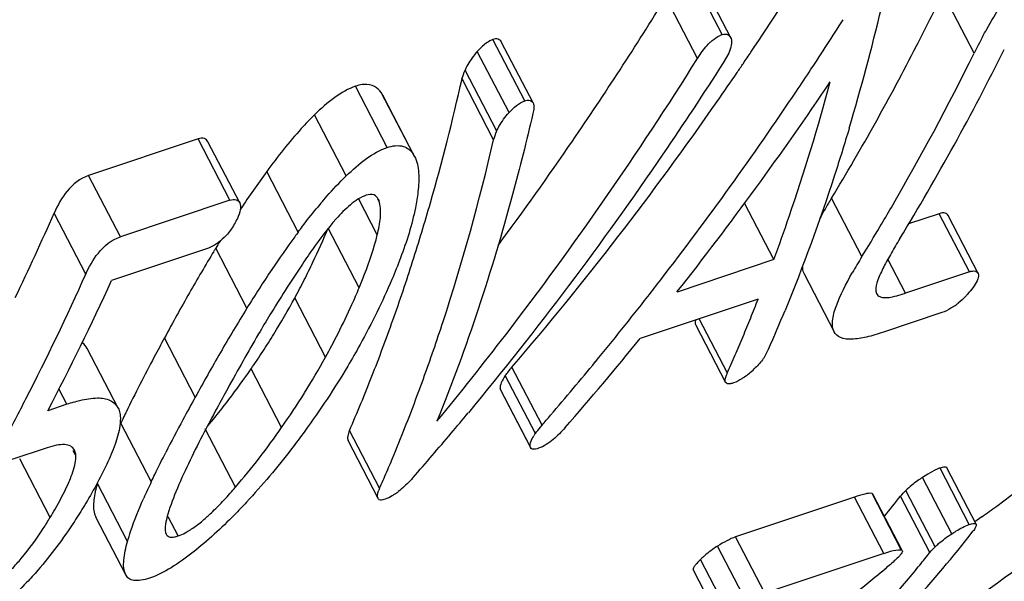
# Model space of a CAD drawing. Units: millimetres. Extents: x 0 to 210, y 0 to 297.
# Drawn here: x 141 to 143, y 60 to 61 of the extents above; entities that cross this region are included whole.
import ezdxf

# ---------------------------------------------------------------- set-up
doc = ezdxf.new("R2010")
doc.units = ezdxf.units.MM
doc.header["$LTSCALE"] = 19.36
doc.layers.get('0').update_dxf_attribs({"linetype": 'CONTINUOUS'})
doc.layers.add('RUNDUNGEN', color=7, linetype='CONTINUOUS')

msp = doc.modelspace()

# ---------------------------------------------------------------- linework, layer by layer
at = {"color": 9, "linetype": 'CONTINUOUS'}
for p, q in [((142.1949, 61.0564), (142.1205, 61.1995)), ((142.1371, 61.0008), (142.0629, 61.1436)), ((142.7837, 61.0128), (142.7107, 61.1533)), ((141.7328, 60.9017), (141.6585, 61.0449)), ((141.6962, 60.8741), (141.6219, 61.0171)), ((141.4114, 60.7927), (141.3371, 60.9359)), ((141.4716, 60.7781), (141.3974, 60.9208)), ((141.3152, 60.7261), (141.2411, 60.8688)), ((141.0436, 60.6696), (140.9693, 60.8128)), ((140.7873, 60.5838), (140.7129, 60.727)), ((141.2032, 60.595), (141.1296, 60.7367)), ((142.5215, 60.5375), (142.4505, 60.6742)), ((141.3881, 60.5885), (141.3448, 60.6719)), ((141.3934, 60.6642), (141.3896, 60.6716)), ((140.7064, 60.4968), (140.6324, 60.6393)), ((142.7729, 60.5022), (142.7024, 60.6378)), ((141.3457, 60.4646), (141.2731, 60.6044)), ((141.083, 60.4168), (141.0102, 60.557)), ((142.6235, 60.4521), (142.5822, 60.5317)), ((141.2668, 60.3023), (141.195, 60.4408)), ((142.2067, 60.265), (142.1407, 60.3921)), ((140.9624, 60.209), (140.8904, 60.3475)), ((141.1644, 60.1381), (141.0931, 60.2753)), ((140.6622, 60.1924), (140.6437, 60.2281)), ((141.7457, 60.0936), (141.6755, 60.2287)), ((140.8596, 60.0115), (140.7885, 60.1485)), ((141.0566, 59.9986), (140.9859, 60.1349)), ((141.3935, 59.9959), (141.3232, 60.1312)), ((140.6831, 60.0723), (140.6771, 60.0837)), ((140.6229, 59.9276), (140.5518, 60.0645)), ((142.7726, 59.9114), (142.7041, 60.0432)), ((140.8039, 59.8714), (140.7334, 60.0073)), ((142.7314, 59.8896), (142.663, 60.0214)), ((142.6135, 59.852), (142.545, 59.9838)), ((142.5726, 59.8437), (142.5042, 59.9755)), ((140.9221, 59.8845), (140.8989, 59.9293)), ((142.2945, 59.7505), (142.2261, 59.8823)), ((142.2522, 59.7291), (142.1838, 59.8609)), ((142.2124, 59.6978), (142.144, 59.8295))]:
    msp.add_line(p, q, dxfattribs=at)
at = {"color": 7, "linetype": 'CONTINUOUS'}
for p, q in [((142.2153, 61.0475), (142.141, 61.1905)), ((141.6292, 61.0246), (141.6219, 61.0171)), ((141.7524, 60.8967), (141.6781, 61.0397)), ((142.2098, 61.0127), (142.1969, 60.9905)), ((141.6673, 60.8311), (141.5933, 60.9737)), ((141.6601, 60.8108), (141.5862, 60.9532)), ((141.4011, 60.9145), (141.3974, 60.9208)), ((141.4753, 60.7719), (141.4012, 60.9146)), ((140.9693, 60.8128), (140.7129, 60.727)), ((141.0663, 60.6633), (140.9921, 60.8062)), ((141.4716, 60.7781), (141.4752, 60.7719)), ((141.0436, 60.6696), (140.7873, 60.5838)), ((142.3154, 60.5306), (142.247, 60.6622)), ((142.7024, 60.6378), (142.6306, 60.6138)), ((142.7935, 60.4982), (142.7231, 60.6338)), ((140.9934, 60.5575), (140.7667, 60.4816)), ((142.3154, 60.5306), (142.089, 60.4548)), ((142.3861, 60.497), (142.4564, 60.3617)), ((142.7729, 60.5022), (142.6235, 60.4521)), ((142.5537, 60.4571), (142.5555, 60.4511)), ((142.2786, 60.4383), (142.0028, 60.3459)), ((142.7083, 60.4065), (142.5715, 60.3606)), ((142.1323, 60.3786), (142.2025, 60.2435)), ((140.782, 60.1835), (140.7099, 60.3224)), ((141.7577, 60.1243), (141.6874, 60.2596)), ((141.7733, 60.1435), (141.7029, 60.279)), ((142.2047, 60.2603), (142.2067, 60.265)), ((141.6755, 60.2287), (141.6763, 60.2261)), ((141.6764, 60.2262), (141.7465, 60.0911)), ((140.6622, 60.1924), (140.6176, 60.1774)), ((141.7694, 60.1387), (141.7733, 60.1435)), ((141.3898, 59.9723), (141.3197, 60.1074)), ((140.6159, 60.0905), (140.5309, 60.0621)), ((141.7465, 60.091), (141.7457, 60.0936)), ((142.6754, 60.0292), (142.663, 60.0214)), ((142.7884, 59.9118), (142.72, 60.0435)), ((141.3935, 59.9959), (141.3972, 60.0047)), ((141.3935, 59.9959), (141.3973, 60.0046)), ((142.547, 59.982), (142.545, 59.9838)), ((142.6928, 59.8594), (142.6244, 59.9911)), ((141.3908, 59.9707), (141.3898, 59.9723)), ((142.5042, 59.9755), (142.2261, 59.8823)), ((142.6157, 59.8504), (142.5473, 59.9822)), ((142.6803, 59.8461), (142.612, 59.9777)), ((140.8001, 59.7934), (140.7298, 59.9286)), ((142.8015, 59.9294), (142.7853, 59.9178)), ((142.8017, 59.929), (142.7855, 59.9174)), ((142.5726, 59.8437), (142.2945, 59.7505)), ((142.1949, 59.6742), (142.1266, 59.8058))]:
    msp.add_line(p, q, dxfattribs=at)
for centre, radius, start, end in [((135.2897, 65.6973), 8.3982, 326.12023, 327.89448), ((134.9891, 65.5053), 8.3105, 325.58005, 328.34229), ((137.1748, 63.843), 6.1548, 332.80273, 334.08649), ((137.4992, 62.3253), 5.2094, 343.4101, 346.6045), ((135.2641, 65.6907), 8.555, 326.55202, 327.47796), ((142.2136, 61.0006), 0.0588, 108.5633, 114.0968), ((144.0486, 60.3881), 1.4106, 151.9649, 153.7066), ((137.4702, 63.6873), 5.8208, 328.82623, 332.83712), ((137.5399, 63.6654), 5.9355, 328.6782, 333.55265), ((135.408, 65.6188), 8.2563, 325.89351, 326.11446), ((137.3879, 63.6781), 6.0181, 329.81963, 333.7127), ((135.9966, 62.8945), 5.9171, 340.84719, 341.05753), ((135.4285, 65.6049), 8.2315, 325.71475, 325.89349), ((135.3352, 65.6439), 8.4699, 326.13483, 326.55117), ((136.543, 62.0837), 5.1684, 344.0489, 347.3648), ((135.4672, 65.5785), 8.1847, 325.14036, 325.71512), ((135.6002, 65.5679), 8.2612, 321.76243, 325.9806), ((135.5798, 65.4753), 8.1729, 322.35455, 326.16074), ((135.7121, 65.4049), 7.8845, 319.44922, 325.15869), ((136.0607, 62.8037), 5.9435, 340.40926, 340.61716), ((135.2409, 65.3347), 8.0064, 323.42293, 325.5682), ((143.021, 59.3556), 2.3419, 143.8622, 146.4878), ((142.1276, 59.9282), 1.1394, 139.8813, 140.7459), ((136.9327, 61.9757), 4.764, 342.2818, 344.0098), ((137.5729, 63.5719), 5.8048, 329.29038, 329.8078), ((134.7811, 63.2144), 6.3929, 334.29654, 336.24628), ((137.6347, 63.5351), 5.7329, 328.47486, 329.291), ((143.1533, 59.1536), 2.4249, 143.8592, 146.0587), ((142.9853, 59.2744), 2.218, 143.4608, 143.8197), ((139.9004, 61.164), 1.4824, 334.4399, 337.8214), ((143.6286, 58.961), 3.0665, 148.2732, 148.637), ((144.4834, 58.4418), 4.0666, 148.7766, 150.3617), ((144.2057, 58.6092), 3.7424, 148.6358, 148.7636), ((143.8061, 59.7486), 1.5076, 148.4518, 149.3091), ((139.7136, 61.2515), 1.6886, 332.9298, 334.4958), ((137.166, 61.9018), 4.5193, 340.4448, 342.2746), ((143.4805, 59.9418), 1.1291, 149.3066, 150.3881), ((134.8909, 63.1081), 6.3749, 332.91032, 335.81886), ((143.5091, 58.9163), 2.8527, 146.0945, 148.2639), ((135.06, 63.0916), 6.2753, 332.32912, 335.42274), ((139.5964, 61.3114), 1.8203, 331.4255, 332.9305), ((135.7411, 65.3523), 7.9701, 321.98942, 322.34605), ((145.6315, 57.7863), 5.3887, 150.3397, 151.6206), ((140.0165, 61.0171), 1.4395, 335.7294, 337.4303), ((135.8163, 65.2932), 7.8744, 320.57051, 321.99153), ((142.4911, 60.8459), 0.4154, 287.056, 288.5767), ((139.5917, 61.3136), 1.8255, 328.3793, 331.4347), ((139.8507, 61.0929), 1.6217, 333.0502, 335.6965), ((138.343, 61.9699), 4.2232, 338.0933, 338.7361), ((142.6453, 60.5558), 0.1625, 304.2272, 308.5853), ((144.6158, 58.2342), 4.1526, 148.2922, 149.9532), ((138.5378, 61.9739), 4.1121, 336.2986, 337.6715), ((137.3874, 61.8238), 4.2845, 338.5653, 340.4364), ((138.4124, 61.942), 4.1484, 337.4432, 338.0933), ((139.5794, 61.3212), 1.8399, 326.8693, 328.3804), ((139.6913, 61.174), 1.8006, 331.0463, 333.0477), ((136.0156, 65.2184), 7.7193, 318.84128, 320.86072), ((138.4802, 61.9138), 4.0749, 336.7856, 337.4432), ((145.3533, 57.8069), 5.0049, 149.9463, 150.6329), ((139.5659, 61.33), 1.856, 325.3719, 326.8689), ((138.5466, 61.8854), 4.0027, 336.1205, 336.7856), ((138.3685, 62.3786), 4.4402, 332.1253, 332.3922), ((139.6636, 61.1888), 1.832, 328.0272, 331.0611), ((135.9251, 65.2038), 7.7335, 319.35769, 320.56987), ((146.3554, 57.2433), 6.1547, 150.63501, 151.19297), ((139.5175, 61.3624), 1.9143, 322.7394, 325.3954), ((136.3996, 64.52), 6.7905, 321.1418, 321.35106), ((142.1415, 60.4075), 0.1842, 304.9412, 309.3406), ((142.1297, 60.4215), 0.2026, 309.4003, 313.6417), ((137.5939, 61.7433), 4.0628, 336.6216, 338.5572), ((137.4835, 61.7055), 4.2676, 338.2158, 340.0832), ((139.6415, 61.2028), 1.8582, 325.0417, 328.0217), ((135.2931, 62.9038), 5.9237, 331.86871, 332.89831), ((140.8014, 59.7778), 0.4373, 106.436, 108.5579), ((146.7203, 57.0387), 6.573, 151.16298, 151.68837), ((139.6959, 61.2287), 1.6913, 321.1937, 322.6863), ((142.9948, 59.1146), 2.4366, 154.2231, 154.4263), ((139.754, 61.1821), 1.6169, 319.8426, 321.1907), ((135.6412, 65.1186), 7.7448, 319.84651, 320.31038), ((142.8229, 59.1967), 2.2461, 154.4224, 154.9272), ((144.4489, 58.258), 3.9951, 151.6344, 152.8669), ((135.9838, 65.1537), 7.6564, 319.12695, 319.35604), ((138.9374, 65.2725), 6.5944, 306.24881, 309.11585), ((139.6331, 61.2061), 1.867, 322.3909, 325.107), ((137.6289, 61.6474), 4.111, 337.0541, 338.2149), ((135.6998, 65.069), 7.668, 318.82855, 319.84743), ((141.8681, 60.0497), 0.1332, 145.9521, 148.7148), ((136.4152, 64.4708), 6.8873, 320.8688, 321.0232), ((139.8071, 61.0714), 1.6469, 319.3523, 322.4092), ((137.7207, 61.6087), 4.0113, 336.4277, 337.0519), ((142.2416, 59.3525), 1.531, 154.5073, 156.1072), ((140.4016, 60.5575), 0.861, 316.1767, 318.8903), ((140.2474, 60.6935), 1.0667, 318.8322, 319.3459), ((141.4707, 59.9617), 0.0844, 156.1186, 159.2038), ((141.3577, 60.0884), 0.1279, 303.8576, 308.2951), ((139.9656, 62.4485), 3.6205, 316.9646, 317.2542), ((140.4447, 61.6754), 2.753, 320.667, 321.9262), ((138.9983, 65.1912), 6.4928, 305.85883, 306.24024), ((139.8933, 60.3688), 0.8527, 326.8152, 328.8416), ((140.5801, 61.6086), 2.7892, 317.5002, 322.1046), ((140.475, 61.5814), 2.8062, 321.0251, 321.8011), ((139.9977, 62.3605), 3.6768, 316.8538, 317.1389), ((139.0869, 65.0344), 6.4602, 300.43099, 306.22718), ((141.9529, 60.5655), 0.981, 308.3004, 309.2174), ((140.5311, 61.5356), 2.7338, 319.4221, 320.5939), ((140.4997, 61.5615), 2.7745, 320.5921, 321.0244), ((138.6085, 64.656), 6.2646, 307.34822, 309.11739)]:
    msp.add_arc(centre, radius, start, end, dxfattribs=at)
for points, knots in [([(142.8035, 61.0511), (142.8068, 61.0572), (142.8204, 61.0823), (142.835, 61.107), (142.8466, 61.1252)], [0, 0, 0, 0, 0.24214, 1, 1, 1, 1]), ([(141.6585, 61.0449), (141.656, 61.044), (141.6451, 61.039), (141.6358, 61.0312), (141.6292, 61.0246)], [0, 0, 0, 0, 0.220541, 1, 1, 1, 1]), ([(141.678, 61.0396), (141.6766, 61.0424), (141.6702, 61.0475), (141.6624, 61.0462), (141.6585, 61.0449)], [0, 0, 0, 0, 0.427876, 1, 1, 1, 1]), ([(142.1653, 61.0372), (142.1672, 61.039), (142.1746, 61.0457), (142.1829, 61.0513), (142.1896, 61.0543)], [0, 0, 0, 0, 0.266082, 1, 1, 1, 1]), ([(142.1949, 61.0564), (142.1992, 61.0578), (142.2089, 61.0586), (142.2139, 61.0508), (142.2153, 61.0475)], [0, 0, 0, 0, 0.558615, 1, 1, 1, 1]), ([(142.2153, 61.0475), (142.2173, 61.0427), (142.2165, 61.03), (142.2126, 61.0189), (142.2098, 61.0127)], [0, 0, 0, 0, 0.432055, 1, 1, 1, 1]), ([(142.1371, 61.0008), (142.139, 61.0039), (142.1473, 61.0168), (142.1569, 61.0291), (142.1653, 61.0372)], [0, 0, 0, 0, 0.238544, 1, 1, 1, 1]), ([(141.5276, 60.1528), (141.5824, 60.2193), (141.7991, 60.4919), (141.9978, 60.7787), (142.1371, 61.0008)], [0, 0, 0, 0, 0.247236, 1, 1, 1, 1]), ([(141.6219, 61.0171), (141.6188, 61.0136), (141.6077, 61.0003), (141.5984, 60.9854), (141.5933, 60.9737)], [0, 0, 0, 0, 0.269072, 1, 1, 1, 1]), ([(142.1969, 60.9905), (142.151, 60.9186), (141.965, 60.637), (141.762, 60.3666), (141.601, 60.1726)], [0, 0, 0, 0, 0.252762, 1, 1, 1, 1]), ([(141.3371, 60.9359), (141.3197, 60.93), (141.2854, 60.9094), (141.256, 60.8834), (141.2411, 60.8688)], [0, 0, 0, 0, 0.467709, 1, 1, 1, 1]), ([(141.3578, 60.94), (141.3562, 60.9399), (141.3492, 60.9393), (141.3422, 60.9376), (141.3371, 60.9359)], [0, 0, 0, 0, 0.229949, 1, 1, 1, 1]), ([(141.3974, 60.9208), (141.3934, 60.9266), (141.382, 60.9378), (141.366, 60.9404), (141.3578, 60.94)], [0, 0, 0, 0, 0.463886, 1, 1, 1, 1]), ([(142.3154, 60.5306), (142.3277, 60.564), (142.3765, 60.7008), (142.4189, 60.84), (142.4475, 60.9459)], [0, 0, 0, 0, 0.244889, 1, 1, 1, 1]), ([(141.7328, 60.9017), (141.7367, 60.903), (141.7445, 60.9044), (141.7509, 60.8994), (141.7523, 60.8966)], [0, 0, 0, 0, 0.575373, 1, 1, 1, 1]), ([(141.6962, 60.8741), (141.7017, 60.8801), (141.7127, 60.8909), (141.7259, 60.8994), (141.7328, 60.9017)], [0, 0, 0, 0, 0.529877, 1, 1, 1, 1]), ([(141.7523, 60.8966), (141.7541, 60.8933), (141.7546, 60.8845), (141.753, 60.8764), (141.752, 60.8719)], [0, 0, 0, 0, 0.449821, 1, 1, 1, 1]), ([(141.2411, 60.8688), (141.2305, 60.8585), (141.1907, 60.8168), (141.155, 60.7713), (141.1296, 60.7367)], [0, 0, 0, 0, 0.256133, 1, 1, 1, 1]), ([(141.752, 60.8719), (141.7373, 60.8085), (141.6764, 60.5648), (141.5975, 60.3254), (141.5276, 60.1528)], [0, 0, 0, 0, 0.259088, 1, 1, 1, 1]), ([(141.6673, 60.8311), (141.6689, 60.8347), (141.6768, 60.8501), (141.6871, 60.8643), (141.6962, 60.8741)], [0, 0, 0, 0, 0.227268, 1, 1, 1, 1]), ([(142.4918, 60.8379), (142.4807, 60.801), (142.4359, 60.6572), (142.3842, 60.5154), (142.3416, 60.4116)], [0, 0, 0, 0, 0.255571, 1, 1, 1, 1]), ([(140.9921, 60.8062), (140.9904, 60.8095), (140.9831, 60.8155), (140.9738, 60.8143), (140.9693, 60.8128)], [0, 0, 0, 0, 0.429902, 1, 1, 1, 1]), ([(141.3152, 60.7261), (141.3302, 60.7406), (141.3598, 60.7664), (141.394, 60.7869), (141.4114, 60.7927)], [0, 0, 0, 0, 0.532302, 1, 1, 1, 1]), ([(141.4114, 60.7927), (141.4234, 60.7967), (141.4423, 60.7995), (141.4625, 60.7891), (141.4689, 60.7819), (141.4716, 60.7781)], [0, 0, 0, 0, 0.570373, 0.789901, 1, 1, 1, 1]), ([(141.4958, 60.2517), (141.5119, 60.2961), (141.5751, 60.4799), (141.6269, 60.6675), (141.6601, 60.8108)], [0, 0, 0, 0, 0.243103, 1, 1, 1, 1]), ([(141.4753, 60.7719), (141.4813, 60.7603), (141.4867, 60.7317), (141.485, 60.7037), (141.4832, 60.6887)], [0, 0, 0, 0, 0.463911, 1, 1, 1, 1]), ([(140.7129, 60.727), (140.6934, 60.7204), (140.6599, 60.6934), (140.6407, 60.6576), (140.6327, 60.6394)], [0, 0, 0, 0, 0.509056, 1, 1, 1, 1]), ([(141.2563, 60.6624), (141.2609, 60.6679), (141.2797, 60.6898), (141.2995, 60.7109), (141.3152, 60.7261)], [0, 0, 0, 0, 0.24741, 1, 1, 1, 1]), ([(141.3623, 60.681), (141.3487, 60.6764), (141.3232, 60.6588), (141.2811, 60.6158), (141.2536, 60.5787), (141.2363, 60.5541)], [0, 0, 0, 0, 0.238041, 0.500894, 1, 1, 1, 1]), ([(141.3905, 60.672), (141.3884, 60.6761), (141.3802, 60.6847), (141.3681, 60.6829), (141.3623, 60.681)], [0, 0, 0, 0, 0.426084, 1, 1, 1, 1]), ([(141.4832, 60.6887), (141.4818, 60.6763), (141.4731, 60.6237), (141.4568, 60.5727), (141.4423, 60.5345)], [0, 0, 0, 0, 0.233683, 1, 1, 1, 1]), ([(142.4506, 60.6747), (142.4481, 60.6706), (142.4385, 60.6545), (142.4291, 60.6383), (142.4225, 60.626)], [0, 0, 0, 0, 0.256395, 1, 1, 1, 1]), ([(141.0436, 60.6696), (141.0482, 60.6712), (141.0573, 60.6724), (141.0646, 60.6665), (141.0663, 60.6633)], [0, 0, 0, 0, 0.57202, 1, 1, 1, 1]), ([(141.0663, 60.6633), (141.0688, 60.6585), (141.0679, 60.6449), (141.0638, 60.6333), (141.0609, 60.6267)], [0, 0, 0, 0, 0.428179, 1, 1, 1, 1]), ([(141.3881, 60.5885), (141.3914, 60.6018), (141.3963, 60.6267), (141.3963, 60.6528), (141.3934, 60.6642)], [0, 0, 0, 0, 0.537378, 1, 1, 1, 1]), ([(141.2032, 60.595), (141.2066, 60.5995), (141.2203, 60.6178), (141.2344, 60.6358), (141.2453, 60.6492)], [0, 0, 0, 0, 0.246931, 1, 1, 1, 1]), ([(142.7231, 60.6338), (142.7219, 60.6364), (142.7147, 60.6413), (142.7068, 60.6393), (142.7024, 60.6378)], [0, 0, 0, 0, 0.385929, 1, 1, 1, 1]), ([(141.0537, 60.613), (141.0521, 60.6103), (141.0452, 60.5993), (141.037, 60.589), (141.0299, 60.582)], [0, 0, 0, 0, 0.235979, 1, 1, 1, 1]), ([(140.705, 60.4937), (140.7133, 60.5121), (140.7327, 60.549), (140.7671, 60.5771), (140.7873, 60.5838)], [0, 0, 0, 0, 0.486709, 1, 1, 1, 1]), ([(141.0299, 60.582), (141.0243, 60.5765), (141.0129, 60.5671), (140.9999, 60.5596), (140.9934, 60.5575)], [0, 0, 0, 0, 0.533188, 1, 1, 1, 1]), ([(141.3457, 60.4646), (141.3501, 60.4751), (141.3663, 60.5156), (141.3805, 60.5571), (141.3881, 60.5885)], [0, 0, 0, 0, 0.259434, 1, 1, 1, 1]), ([(142.6102, 60.5798), (142.6034, 60.5686), (142.5905, 60.5468), (142.5726, 60.5147), (142.559, 60.4856), (142.5531, 60.4658), (142.5537, 60.4571)], [0, 0, 0, 0, 0.287974, 0.561001, 0.806899, 1, 1, 1, 1]), ([(141.2363, 60.5541), (141.2273, 60.5412), (141.193, 60.4911), (141.1606, 60.4397), (141.1371, 60.4012)], [0, 0, 0, 0, 0.257884, 1, 1, 1, 1]), ([(141.4423, 60.5345), (141.436, 60.5176), (141.4082, 60.4484), (141.3752, 60.3814), (141.3478, 60.3319)], [0, 0, 0, 0, 0.24153, 1, 1, 1, 1]), ([(142.382, 60.5155), (142.382, 60.5138), (142.3824, 60.5075), (142.384, 60.5011), (142.3861, 60.497)], [0, 0, 0, 0, 0.270066, 1, 1, 1, 1]), ([(142.4564, 60.3616), (142.4524, 60.3693), (142.4513, 60.3907), (142.4653, 60.4379), (142.4845, 60.4743), (142.4989, 60.4997)], [0, 0, 0, 0, 0.175294, 0.407315, 1, 1, 1, 1]), ([(142.7729, 60.5022), (142.7772, 60.5036), (142.7851, 60.5056), (142.7923, 60.5008), (142.7935, 60.4982)], [0, 0, 0, 0, 0.616423, 1, 1, 1, 1]), ([(142.7935, 60.4982), (142.7952, 60.4943), (142.7924, 60.4829), (142.7873, 60.4742), (142.7838, 60.469)], [0, 0, 0, 0, 0.401948, 1, 1, 1, 1]), ([(142.7838, 60.469), (142.7827, 60.4674), (142.778, 60.4607), (142.7728, 60.4544), (142.7687, 60.4497)], [0, 0, 0, 0, 0.234447, 1, 1, 1, 1]), ([(142.5554, 60.451), (142.557, 60.4479), (142.5638, 60.4425), (142.5776, 60.4411), (142.5944, 60.4434), (142.6065, 60.4468), (142.613, 60.4488)], [0, 0, 0, 0, 0.171138, 0.387226, 0.667774, 1, 1, 1, 1]), ([(142.7687, 60.4497), (142.7671, 60.4479), (142.7602, 60.4405), (142.7527, 60.4336), (142.7467, 60.4288)], [0, 0, 0, 0, 0.237058, 1, 1, 1, 1]), ([(142.7367, 60.4215), (142.7343, 60.4199), (142.7253, 60.4141), (142.7157, 60.4089), (142.7083, 60.4065)], [0, 0, 0, 0, 0.271959, 1, 1, 1, 1]), ([(141.1371, 60.4012), (141.1281, 60.3867), (141.0941, 60.33), (141.062, 60.2724), (141.0383, 60.2295)], [0, 0, 0, 0, 0.259042, 1, 1, 1, 1]), ([(142.1324, 60.3893), (142.1321, 60.3883), (142.1313, 60.3848), (142.1311, 60.3809), (142.1323, 60.3786)], [0, 0, 0, 0, 0.292937, 1, 1, 1, 1]), ([(142.5715, 60.3606), (142.5585, 60.3563), (142.5342, 60.349), (142.5006, 60.3435), (142.4728, 60.3451), (142.4595, 60.3557), (142.4564, 60.3616)], [0, 0, 0, 0, 0.337119, 0.620508, 0.835216, 1, 1, 1, 1]), ([(140.8904, 60.3475), (140.8824, 60.3327), (140.8516, 60.2754), (140.8217, 60.2176), (140.8007, 60.1742)], [0, 0, 0, 0, 0.259397, 1, 1, 1, 1]), ([(141.3478, 60.3319), (141.3384, 60.3149), (141.2986, 60.2454), (141.2543, 60.1785), (141.2185, 60.1295)], [0, 0, 0, 0, 0.242067, 1, 1, 1, 1]), ([(142.2935, 60.3026), (142.2919, 60.3004), (142.2847, 60.2905), (142.2764, 60.2814), (142.2695, 60.2749)], [0, 0, 0, 0, 0.225659, 1, 1, 1, 1]), ([(141.6874, 60.2596), (141.6838, 60.2542), (141.6783, 60.2447), (141.6746, 60.2332), (141.6755, 60.2287)], [0, 0, 0, 0, 0.587641, 1, 1, 1, 1]), ([(142.2025, 60.2435), (142.2013, 60.2457), (142.2016, 60.2519), (142.2035, 60.2572), (142.2047, 60.2603)], [0, 0, 0, 0, 0.427676, 1, 1, 1, 1]), ([(142.2098, 60.2399), (142.2089, 60.2399), (142.2061, 60.24), (142.2033, 60.2418), (142.2025, 60.2435)], [0, 0, 0, 0, 0.310417, 1, 1, 1, 1]), ([(142.2212, 60.2423), (142.2202, 60.2419), (142.2164, 60.2408), (142.2126, 60.2399), (142.2098, 60.2399)], [0, 0, 0, 0, 0.284324, 1, 1, 1, 1]), ([(142.247, 60.2564), (142.2448, 60.2549), (142.2367, 60.2495), (142.228, 60.2445), (142.2212, 60.2423)], [0, 0, 0, 0, 0.269339, 1, 1, 1, 1]), ([(141.0383, 60.2295), (141.03, 60.2144), (140.9982, 60.1563), (140.9673, 60.0976), (140.9463, 60.0533)], [0, 0, 0, 0, 0.26073, 1, 1, 1, 1]), ([(140.6777, 60.1972), (140.6826, 60.1987), (140.7009, 60.2037), (140.7198, 60.2071), (140.7336, 60.2071)], [0, 0, 0, 0, 0.273688, 1, 1, 1, 1]), ([(140.7336, 60.2071), (140.7438, 60.2071), (140.7632, 60.2047), (140.7781, 60.191), (140.782, 60.1835)], [0, 0, 0, 0, 0.547274, 1, 1, 1, 1]), ([(140.786, 60.1719), (140.7865, 60.1697), (140.7878, 60.1597), (140.7871, 60.1496), (140.786, 60.142)], [0, 0, 0, 0, 0.231038, 1, 1, 1, 1]), ([(140.786, 60.142), (140.7839, 60.1272), (140.7749, 60.0967), (140.7482, 60.0338), (140.7221, 59.987), (140.7031, 59.9556)], [0, 0, 0, 0, 0.217698, 0.462997, 1, 1, 1, 1]), ([(141.2185, 60.1295), (141.2083, 60.1155), (141.1654, 60.0582), (141.1192, 60.0033), (141.0823, 59.9635)], [0, 0, 0, 0, 0.241739, 1, 1, 1, 1]), ([(141.3232, 60.1312), (141.3214, 60.1269), (141.3186, 60.1193), (141.3182, 60.1105), (141.3197, 60.1074)], [0, 0, 0, 0, 0.574853, 1, 1, 1, 1]), ([(141.8274, 60.138), (141.8187, 60.128), (141.8003, 60.1089), (141.7776, 60.0937), (141.765, 60.0895)], [0, 0, 0, 0, 0.499369, 1, 1, 1, 1]), ([(140.6798, 60.0851), (140.6779, 60.0888), (140.6712, 60.096), (140.6554, 60.0991), (140.6366, 60.0968), (140.6231, 60.0929), (140.6159, 60.0905)], [0, 0, 0, 0, 0.181757, 0.395066, 0.670728, 1, 1, 1, 1]), ([(141.7457, 60.0936), (141.7449, 60.0973), (141.7473, 60.1065), (141.7515, 60.1144), (141.7542, 60.1189)], [0, 0, 0, 0, 0.418401, 1, 1, 1, 1]), ([(140.6831, 60.0723), (140.683, 60.0735), (140.6826, 60.0779), (140.6813, 60.0822), (140.6798, 60.0851)], [0, 0, 0, 0, 0.266473, 1, 1, 1, 1]), ([(140.8596, 60.0115), (140.8623, 60.0171), (140.8733, 60.0401), (140.8848, 60.0629), (140.8935, 60.08)], [0, 0, 0, 0, 0.24451, 1, 1, 1, 1]), ([(141.765, 60.0895), (141.7628, 60.0887), (141.7581, 60.0875), (141.7512, 60.0867), (141.7473, 60.0895), (141.7465, 60.0911)], [0, 0, 0, 0, 0.35092, 0.736939, 1, 1, 1, 1]), ([(140.6641, 60.0041), (140.6663, 60.009), (140.6741, 60.0271), (140.6807, 60.046), (140.6825, 60.0602)], [0, 0, 0, 0, 0.272373, 1, 1, 1, 1]), ([(140.9463, 60.0533), (140.936, 60.0318), (140.9173, 59.9908), (140.9017, 59.9483), (140.8962, 59.9279)], [0, 0, 0, 0, 0.529457, 1, 1, 1, 1]), ([(142.7041, 60.0432), (142.7019, 60.0425), (142.6919, 60.0386), (142.6825, 60.0334), (142.6754, 60.0292)], [0, 0, 0, 0, 0.219975, 1, 1, 1, 1]), ([(142.72, 60.0435), (142.7191, 60.0451), (142.7125, 60.0463), (142.7076, 60.0444), (142.7041, 60.0432)], [0, 0, 0, 0, 0.323612, 1, 1, 1, 1]), ([(140.7334, 60.0073), (140.7299, 59.9946), (140.7245, 59.9713), (140.7239, 59.9466), (140.7268, 59.9362)], [0, 0, 0, 0, 0.549468, 1, 1, 1, 1]), ([(141.4719, 60.0211), (141.4694, 60.0182), (141.4585, 60.0064), (141.4466, 59.9957), (141.4369, 59.9881)], [0, 0, 0, 0, 0.235816, 1, 1, 1, 1]), ([(142.663, 60.0214), (142.6592, 60.0189), (142.6457, 60.0096), (142.6329, 59.9993), (142.6244, 59.9911)], [0, 0, 0, 0, 0.279073, 1, 1, 1, 1]), ([(140.6229, 59.9276), (140.6268, 59.934), (140.6416, 59.959), (140.6552, 59.9846), (140.6641, 60.0041)], [0, 0, 0, 0, 0.259589, 1, 1, 1, 1]), ([(141.3898, 59.9723), (141.3893, 59.9735), (141.3878, 59.9801), (141.3899, 59.9868), (141.3918, 59.9917)], [0, 0, 0, 0, 0.203081, 1, 1, 1, 1]), ([(142.545, 59.9838), (142.5428, 59.9844), (142.5369, 59.9842), (142.5232, 59.9817), (142.5121, 59.9781), (142.5042, 59.9755)], [0, 0, 0, 0, 0.170105, 0.40657, 1, 1, 1, 1]), ([(140.8039, 59.8714), (140.8062, 59.8794), (140.8169, 59.9139), (140.8305, 59.9473), (140.8418, 59.9727)], [0, 0, 0, 0, 0.231179, 1, 1, 1, 1]), ([(141.0823, 59.9635), (141.0729, 59.9534), (141.0336, 59.9121), (140.9914, 59.8733), (140.9574, 59.8466)], [0, 0, 0, 0, 0.241219, 1, 1, 1, 1]), ([(140.988, 59.9276), (140.9911, 59.9303), (141.0031, 59.9412), (141.0145, 59.9526), (141.0228, 59.9613)], [0, 0, 0, 0, 0.25507, 1, 1, 1, 1]), ([(141.4062, 59.9704), (141.4044, 59.9698), (141.3997, 59.9683), (141.393, 59.9681), (141.3908, 59.9707)], [0, 0, 0, 0, 0.350934, 1, 1, 1, 1]), ([(141.4289, 59.9822), (141.427, 59.9809), (141.4198, 59.9764), (141.4121, 59.9723), (141.4062, 59.9704)], [0, 0, 0, 0, 0.272469, 1, 1, 1, 1]), ([(140.7031, 59.9556), (140.6955, 59.9431), (140.6625, 59.8904), (140.6253, 59.8403), (140.5942, 59.8044)], [0, 0, 0, 0, 0.236038, 1, 1, 1, 1]), ([(140.8962, 59.9279), (140.8942, 59.9208), (140.8913, 59.9081), (140.8915, 59.8939), (140.8942, 59.8887)], [0, 0, 0, 0, 0.556354, 1, 1, 1, 1]), ([(142.7726, 59.9114), (142.7761, 59.9126), (142.7809, 59.9145), (142.7876, 59.9133), (142.7884, 59.9118)], [0, 0, 0, 0, 0.676875, 1, 1, 1, 1]), ([(140.5343, 59.8082), (140.5415, 59.8159), (140.5678, 59.8456), (140.591, 59.8778), (140.6069, 59.9021)], [0, 0, 0, 0, 0.267258, 1, 1, 1, 1]), ([(140.9221, 59.8845), (140.9237, 59.8851), (140.9307, 59.8877), (140.9374, 59.8911), (140.9424, 59.894)], [0, 0, 0, 0, 0.227225, 1, 1, 1, 1]), ([(142.7314, 59.8896), (142.7348, 59.8918), (142.7479, 59.9002), (142.7617, 59.9078), (142.7726, 59.9114)], [0, 0, 0, 0, 0.261953, 1, 1, 1, 1]), ([(142.7884, 59.9118), (142.7895, 59.9097), (142.7867, 59.9029), (142.7834, 59.8984), (142.7811, 59.8955)], [0, 0, 0, 0, 0.385893, 1, 1, 1, 1]), ([(140.8001, 59.7934), (140.7946, 59.8036), (140.794, 59.8318), (140.8, 59.8571), (140.8039, 59.8714)], [0, 0, 0, 0, 0.439201, 1, 1, 1, 1]), ([(140.8942, 59.8887), (140.8956, 59.8861), (140.9018, 59.881), (140.9095, 59.8817), (140.9136, 59.8824)], [0, 0, 0, 0, 0.414295, 1, 1, 1, 1]), ([(142.2261, 59.8823), (142.219, 59.88), (142.2046, 59.8732), (142.1909, 59.8653), (142.1838, 59.8609)], [0, 0, 0, 0, 0.471527, 1, 1, 1, 1]), ([(142.6928, 59.8594), (142.6954, 59.8619), (142.7075, 59.8728), (142.7207, 59.8826), (142.7314, 59.8896)], [0, 0, 0, 0, 0.216631, 1, 1, 1, 1]), ([(140.9574, 59.8466), (140.9409, 59.8336), (140.9087, 59.8105), (140.8733, 59.7919), (140.8557, 59.786)], [0, 0, 0, 0, 0.53123, 1, 1, 1, 1]), ([(142.1838, 59.8609), (142.1797, 59.8583), (142.1657, 59.8488), (142.1527, 59.8379), (142.144, 59.8295)], [0, 0, 0, 0, 0.284733, 1, 1, 1, 1]), ([(142.5726, 59.8437), (142.5758, 59.8448), (142.5869, 59.8483), (142.5982, 59.8517), (142.6066, 59.8523)], [0, 0, 0, 0, 0.284495, 1, 1, 1, 1]), ([(142.6157, 59.8504), (142.6168, 59.8481), (142.612, 59.8405), (142.6076, 59.8359), (142.6042, 59.8326)], [0, 0, 0, 0, 0.353266, 1, 1, 1, 1]), ([(142.6066, 59.8523), (142.6073, 59.8524), (142.6095, 59.8525), (142.6119, 59.8524), (142.6135, 59.852)], [0, 0, 0, 0, 0.291246, 1, 1, 1, 1]), ([(142.144, 59.8295), (142.1396, 59.8252), (142.1335, 59.8191), (142.1279, 59.8111), (142.1263, 59.8073), (142.1266, 59.8058)], [0, 0, 0, 0, 0.621384, 0.849452, 1, 1, 1, 1]), ([(142.6042, 59.8326), (142.6019, 59.8304), (142.5919, 59.821), (142.5813, 59.8121), (142.5732, 59.8054)], [0, 0, 0, 0, 0.23466, 1, 1, 1, 1]), ([(140.5942, 59.8044), (140.5857, 59.7946), (140.5488, 59.754), (140.5077, 59.7173), (140.4746, 59.6916)], [0, 0, 0, 0, 0.237057, 1, 1, 1, 1]), ([(140.8557, 59.786), (140.8489, 59.7837), (140.8367, 59.7805), (140.8199, 59.7796), (140.8069, 59.784), (140.8018, 59.7902), (140.8001, 59.7934)], [0, 0, 0, 0, 0.351486, 0.620688, 0.823222, 1, 1, 1, 1])]:
    msp.add_open_spline(points, degree=3, knots=knots, dxfattribs=at)
for points in [[(141.3934, 60.6642), (141.3927, 60.6669), (141.3918, 60.6696), (141.3905, 60.672)], [(141.0609, 60.6267), (141.0587, 60.622), (141.0563, 60.6174), (141.0537, 60.613)], [(140.7099, 60.3224), (140.7071, 60.3278), (140.7029, 60.3326), (140.698, 60.3362)], [(140.782, 60.1835), (140.7839, 60.1799), (140.7852, 60.176), (140.786, 60.1719)], [(140.6825, 60.0602), (140.6831, 60.0642), (140.6833, 60.0683), (140.6831, 60.0723)], [(140.7268, 59.9362), (140.7276, 59.9336), (140.7286, 59.931), (140.7298, 59.9286)], [(140.965, 59.9087), (140.973, 59.9146), (140.9806, 59.921), (140.988, 59.9276)], [(140.9424, 59.894), (140.9503, 59.8984), (140.9578, 59.9034), (140.965, 59.9087)], [(140.9136, 59.8824), (140.9165, 59.8829), (140.9193, 59.8836), (140.9221, 59.8845)], [(142.6135, 59.852), (142.6143, 59.8517), (142.6153, 59.8512), (142.6157, 59.8504)]]:
    msp.add_open_spline(points, degree=3, dxfattribs=at)
at = {"layer": 'RUNDUNGEN', "color": 9, "linetype": 'CONTINUOUS'}
msp.add_open_spline([(141.4204, 59.0521), (141.8138, 58.7818), (142.6151, 58.3111), (143.6854, 57.902), (144.5359, 57.7104), (145.1588, 57.6342), (145.7725, 57.624), (146.3732, 57.6799), (146.9573, 57.8017), (147.5214, 57.9888), (148.062, 58.24), (148.5757, 58.5537), (149.0597, 58.928), (149.6693, 59.5121), (150.0615, 60.0243), (150.2935, 60.389)], degree=3, knots=[0, 0, 0, 0, 0.14089, 0.273091, 0.336313, 0.397858, 0.458015, 0.517127, 0.575578, 0.633782, 0.692165, 0.751142, 0.811105, 0.872405, 1, 1, 1, 1], dxfattribs=at)

doc.saveas('drawing.dxf')
